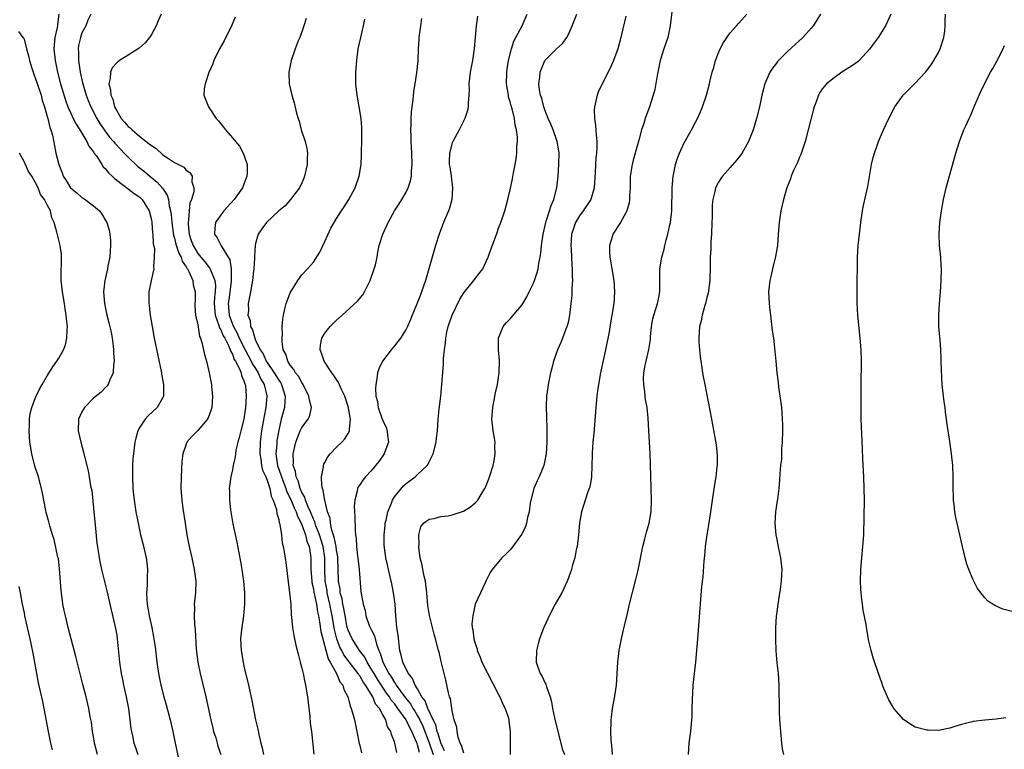
# Model space of a CAD drawing. Units: inches. Extents: x 2631000 to 2634000, y 1452000 to 1455000.
# Drawn here: x 2632302 to 2632472, y 1452124 to 1452250 of the extents above; entities that cross this region are included whole.
import ezdxf

# ---------------------------------------------------------------- set-up
doc = ezdxf.new("R2010")
doc.units = ezdxf.units.IN
doc.header["$MEASUREMENT"] = 0
doc.layers.add('LD26311452_10ft', color=51, linetype='Continuous')

msp = doc.modelspace()

# ---------------------------------------------------------------- linework, layer by layer
at = {"layer": 'LD26311452_10ft'}
for points, elevation in [([(2632415, 1452251.91), (2632414.67, 1452249), (2632414.22, 1452247), (2632413.56, 1452245), (2632412.94, 1452243), (2632412.39, 1452240.39), (2632411.98, 1452238.02), (2632411.7, 1452237), (2632411.08, 1452235), (2632410.35, 1452233), (2632410.1, 1452232.1), (2632409.72, 1452231), (2632409.26, 1452229.26), (2632409, 1452228.43), (2632408.25, 1452225.75), (2632408.06, 1452225), (2632407.76, 1452223), (2632407.72, 1452221), (2632407.63, 1452219.63), (2632407.65, 1452219), (2632407.58, 1452218.42), (2632407.16, 1452217), (2632407, 1452216.65), (2632406.09, 1452215), (2632404.77, 1452213), (2632404.7, 1452212.7), (2632404.17, 1452211), (2632404.15, 1452209.85), (2632404.23, 1452209), (2632404.35, 1452208.35), (2632404.56, 1452207), (2632404.91, 1452205), (2632405.04, 1452203), (2632404.89, 1452201), (2632404.59, 1452199), (2632404.35, 1452197.65), (2632404.11, 1452196.11), (2632403.49, 1452193), (2632402.69, 1452189.31), (2632402.61, 1452189), (2632402.24, 1452187), (2632402.09, 1452185.91), (2632401.99, 1452185), (2632401.82, 1452183), (2632401.46, 1452178.54), (2632401.3, 1452177), (2632401.17, 1452175.17), (2632401.17, 1452174.83), (2632401.13, 1452173), (2632401.04, 1452171), (2632400.74, 1452169.26), (2632400.65, 1452169), (2632400.42, 1452168.42), (2632399.94, 1452167), (2632399.73, 1452166.27), (2632399.31, 1452165), (2632398.97, 1452163), (2632398.79, 1452161), (2632398.55, 1452159), (2632398.42, 1452158.42), (2632398.15, 1452157), (2632397.79, 1452155.79), (2632397.57, 1452155), (2632397.43, 1452154.57), (2632396.9, 1452153.1), (2632395.91, 1452151), (2632395.6, 1452150.4), (2632394.8, 1452149), (2632393.73, 1452147), (2632393.52, 1452146.48), (2632392.81, 1452145), (2632392.68, 1452144.68), (2632392.06, 1452143), (2632391.85, 1452142.15), (2632391.53, 1452141), (2632391.49, 1452139), (2632391.7, 1452138.3), (2632392.18, 1452137), (2632392.53, 1452136.53), (2632393, 1452135.48), (2632393.16, 1452135.16), (2632393.27, 1452134.73), (2632393.9, 1452133), (2632394.15, 1452132.15), (2632394.33, 1452131), (2632394.65, 1452129.35), (2632395, 1452127.89), (2632395.77, 1452125), (2632396, 1452124), (2632396.39, 1452123)], 10260), ([(2632309.03, 1452251), (2632308.77, 1452249.23), (2632308.76, 1452249), (2632308.71, 1452248.71), (2632308.29, 1452247), (2632308.13, 1452245), (2632308.35, 1452243), (2632308.77, 1452241), (2632309.32, 1452239), (2632310.17, 1452236.17), (2632310.57, 1452235), (2632311, 1452234.02), (2632311.48, 1452233), (2632311.99, 1452231.99), (2632312.64, 1452231), (2632313.86, 1452229), (2632314.2, 1452228.2), (2632315, 1452227.2), (2632315.07, 1452227.07), (2632315.49, 1452226.51), (2632316.45, 1452225), (2632316.65, 1452224.65), (2632317, 1452224.35), (2632317.56, 1452223.56), (2632318.24, 1452223), (2632318.61, 1452222.61), (2632319, 1452222.34), (2632321, 1452220.84), (2632322, 1452220), (2632323, 1452219.39), (2632323.43, 1452219), (2632324.62, 1452217), (2632325, 1452215.45), (2632325.07, 1452215), (2632325.21, 1452213.21), (2632325.25, 1452213), (2632325.31, 1452211.31), (2632325.52, 1452210.48), (2632325.5, 1452209), (2632325.34, 1452207.34), (2632325.41, 1452207), (2632324.95, 1452205), (2632324.57, 1452203), (2632324.53, 1452201.47), (2632324.57, 1452201), (2632324.64, 1452200.64), (2632324.8, 1452199), (2632325.12, 1452197), (2632325.49, 1452195), (2632326.74, 1452189), (2632326.77, 1452188.77), (2632327.12, 1452187), (2632327.12, 1452185), (2632327, 1452184.75), (2632325.97, 1452183), (2632324.44, 1452181.56), (2632323.91, 1452181), (2632323, 1452179.59), (2632322.66, 1452179), (2632322.3, 1452177.7), (2632322.15, 1452177), (2632322.05, 1452176.05), (2632321.91, 1452175), (2632321.82, 1452174.18), (2632321.76, 1452173), (2632321.75, 1452171.75), (2632321.72, 1452171), (2632321.8, 1452169), (2632321.91, 1452167.91), (2632322, 1452167), (2632322.31, 1452165), (2632322.69, 1452163), (2632323.13, 1452161), (2632323.51, 1452159.51), (2632324.09, 1452157), (2632324.2, 1452156.2), (2632324.33, 1452155), (2632324.27, 1452153.73), (2632324.28, 1452153), (2632324.26, 1452152.26), (2632324.16, 1452151), (2632324.2, 1452149.8), (2632324.25, 1452149), (2632324.38, 1452148.38), (2632324.61, 1452147), (2632325.06, 1452145), (2632325.39, 1452143.39), (2632325.45, 1452143), (2632325.64, 1452141.64), (2632325.94, 1452139), (2632326.23, 1452137), (2632326.63, 1452135), (2632327.15, 1452133), (2632327.58, 1452131.58), (2632328.26, 1452129), (2632328.7, 1452127), (2632329.09, 1452125), (2632329.67, 1452122.33)], 10150), ([(2632314.51, 1452251), (2632314.04, 1452249.96), (2632313.68, 1452249), (2632313, 1452247.81), (2632312.73, 1452247), (2632312.42, 1452245.58), (2632312.36, 1452245), (2632312.43, 1452244.43), (2632312.41, 1452243), (2632312.61, 1452241.39), (2632312.69, 1452241), (2632313.12, 1452239.12), (2632313.14, 1452239), (2632313.75, 1452237), (2632314.1, 1452236.1), (2632314.56, 1452235), (2632315.59, 1452233), (2632316.11, 1452232.11), (2632316.85, 1452231), (2632317.78, 1452229.78), (2632318.47, 1452229), (2632318.7, 1452228.7), (2632319.66, 1452227.66), (2632320.31, 1452227), (2632321, 1452226.27), (2632322.68, 1452224.68), (2632323.79, 1452223.79), (2632324.71, 1452223), (2632325.99, 1452221.99), (2632326.92, 1452220.92), (2632327.72, 1452219.72), (2632327.93, 1452219), (2632328.09, 1452217.91), (2632328.32, 1452217), (2632328.4, 1452216.4), (2632328.52, 1452215), (2632328.83, 1452212.83), (2632329, 1452212.28), (2632329.24, 1452211.24), (2632329.72, 1452209.72), (2632330.13, 1452209), (2632330.32, 1452208.32), (2632331, 1452207.36), (2632331.13, 1452207.13), (2632331.22, 1452207), (2632331.49, 1452206.51), (2632332.15, 1452205), (2632332.21, 1452204.21), (2632332.56, 1452203), (2632332.56, 1452201.44), (2632332.52, 1452201), (2632332.52, 1452200.52), (2632332.64, 1452199), (2632333, 1452197.31), (2632333.31, 1452195.31), (2632333.48, 1452195), (2632333.73, 1452194.27), (2632334.17, 1452192.17), (2632334.5, 1452191), (2632334.99, 1452188.99), (2632335.36, 1452187), (2632335.38, 1452186.62), (2632335.54, 1452185), (2632335.43, 1452183), (2632335.34, 1452182.66), (2632335, 1452181.7), (2632334.69, 1452181), (2632333, 1452179.04), (2632331.99, 1452178.01), (2632331.13, 1452177), (2632331, 1452176.68), (2632330.43, 1452175), (2632330.28, 1452173.72), (2632330.12, 1452171), (2632330.1, 1452169), (2632330.25, 1452167), (2632330.45, 1452165.55), (2632330.83, 1452163), (2632331.14, 1452161), (2632331.53, 1452159), (2632331.98, 1452157), (2632332.4, 1452155), (2632332.66, 1452153), (2632332.62, 1452151), (2632332.46, 1452149.54), (2632332.42, 1452149), (2632332.44, 1452148.44), (2632332.38, 1452147), (2632332.44, 1452145.56), (2632332.56, 1452144.56), (2632332.74, 1452141.26), (2632333.01, 1452139), (2632333.41, 1452137), (2632334.41, 1452133), (2632335.25, 1452129), (2632335.6, 1452127.6), (2632335.76, 1452127), (2632336.11, 1452125.89), (2632336.35, 1452125), (2632336.47, 1452124.47), (2632336.99, 1452123)], 10160), ([(2632326.7, 1452251), (2632326.16, 1452249.84), (2632325.8, 1452249), (2632325, 1452247.52), (2632324.67, 1452247), (2632323.94, 1452246.06), (2632322.88, 1452245.12), (2632322.71, 1452245), (2632321, 1452243.92), (2632319.51, 1452243), (2632319.21, 1452242.79), (2632319, 1452242.63), (2632318.24, 1452241.76), (2632317.92, 1452241), (2632317.87, 1452239.88), (2632317.65, 1452239), (2632317.96, 1452237.96), (2632317.98, 1452237), (2632318.31, 1452236.31), (2632318.63, 1452235), (2632319, 1452234.29), (2632319.8, 1452233), (2632320.37, 1452232.37), (2632321, 1452231.62), (2632321.35, 1452231.35), (2632321.66, 1452231), (2632323, 1452229.87), (2632324.63, 1452228.63), (2632325, 1452228.29), (2632325.8, 1452227.8), (2632327, 1452226.72), (2632327.96, 1452226.04), (2632329, 1452225.37), (2632330.58, 1452224.58), (2632331, 1452224.05), (2632331.65, 1452223.65), (2632332.05, 1452223), (2632331.99, 1452222.01), (2632332.31, 1452221), (2632332.32, 1452220.32), (2632331.93, 1452219), (2632331.66, 1452218.34), (2632331.54, 1452217), (2632331.44, 1452215.44), (2632331.35, 1452215), (2632331.36, 1452214.64), (2632331.51, 1452213), (2632331.9, 1452211.9), (2632332.2, 1452211), (2632333, 1452209.63), (2632333.52, 1452209), (2632334.22, 1452208.22), (2632335, 1452207.2), (2632335.1, 1452207.1), (2632335.15, 1452207), (2632335.2, 1452206.8), (2632335.96, 1452205), (2632336.08, 1452204.08), (2632336.02, 1452203), (2632335.91, 1452202.09), (2632335.87, 1452201), (2632336.02, 1452199), (2632336.62, 1452197.38), (2632336.77, 1452196.77), (2632337, 1452196.44), (2632337.42, 1452195.42), (2632337.67, 1452195), (2632338.38, 1452193.62), (2632338.63, 1452193), (2632338.7, 1452192.7), (2632339, 1452192.24), (2632339.33, 1452191.33), (2632339.54, 1452191), (2632340.17, 1452189.83), (2632340.49, 1452189), (2632340.57, 1452188.57), (2632341, 1452187.61), (2632341.13, 1452187.13), (2632341.21, 1452187), (2632341.25, 1452186.75), (2632341.38, 1452185), (2632341.27, 1452183), (2632341, 1452181.02), (2632340.46, 1452179), (2632340.17, 1452177.83), (2632339.93, 1452177), (2632339.61, 1452175.61), (2632339.52, 1452175), (2632339.49, 1452174.51), (2632339.14, 1452173), (2632339, 1452172.21), (2632338.73, 1452171), (2632338.46, 1452169), (2632338.47, 1452168.47), (2632338.47, 1452167), (2632338.67, 1452165.33), (2632339.09, 1452162.91), (2632339.76, 1452159.76), (2632340.09, 1452157.91), (2632340.39, 1452156.39), (2632340.63, 1452155), (2632340.91, 1452153), (2632341.08, 1452151), (2632341.11, 1452149), (2632341, 1452147.66), (2632340.94, 1452147), (2632340.58, 1452144.58), (2632340.42, 1452143), (2632340.5, 1452141), (2632340.84, 1452139), (2632341, 1452138.27), (2632341.76, 1452135), (2632342.35, 1452132.35), (2632343, 1452129), (2632343.39, 1452127.39), (2632343.55, 1452126.45), (2632343.93, 1452125), (2632344.17, 1452124.17), (2632344.36, 1452123)], 10170), ([(2632339.48, 1452250.52), (2632338.88, 1452249.12), (2632337.58, 1452246.42), (2632336.78, 1452245), (2632335.79, 1452243), (2632335.59, 1452242.41), (2632334.95, 1452240.95), (2632334.28, 1452239), (2632334.13, 1452238.13), (2632334.08, 1452237), (2632334.87, 1452235), (2632335, 1452234.85), (2632336.2, 1452233), (2632336.59, 1452232.59), (2632337, 1452232.05), (2632337.47, 1452231.47), (2632337.82, 1452231), (2632339, 1452229.64), (2632339.52, 1452229), (2632340.22, 1452228.22), (2632340.88, 1452227), (2632341, 1452226.7), (2632341.56, 1452225), (2632341.57, 1452223.57), (2632341.52, 1452223), (2632341, 1452221.65), (2632340.77, 1452221), (2632339.33, 1452219), (2632337.5, 1452217), (2632337, 1452216.34), (2632336.1, 1452215), (2632335.97, 1452214.03), (2632335.91, 1452213), (2632336.34, 1452212.34), (2632337.05, 1452210.95), (2632338.28, 1452209), (2632338.54, 1452208.54), (2632338.8, 1452207), (2632338.76, 1452205.24), (2632338.8, 1452205), (2632338.79, 1452204.79), (2632338.36, 1452201.64), (2632338.29, 1452201), (2632338.43, 1452199), (2632339, 1452197.42), (2632339.17, 1452197), (2632339.84, 1452195.84), (2632340.19, 1452195), (2632341.2, 1452193), (2632342.27, 1452191), (2632342.5, 1452190.5), (2632343, 1452189.76), (2632343.47, 1452189), (2632343.92, 1452187.92), (2632344.49, 1452187), (2632344.96, 1452185.04), (2632344.96, 1452184.96), (2632344.78, 1452183), (2632344.47, 1452181.53), (2632344.05, 1452179), (2632343.8, 1452177), (2632343.75, 1452175), (2632343.92, 1452174.08), (2632344.03, 1452173), (2632344.18, 1452172.18), (2632344.77, 1452171), (2632345, 1452170.46), (2632345.49, 1452169), (2632345.69, 1452167.69), (2632346.07, 1452167), (2632346.62, 1452165.38), (2632346.67, 1452164.67), (2632347, 1452163.65), (2632347.09, 1452163.09), (2632347.14, 1452163), (2632347.21, 1452162.79), (2632347.46, 1452161), (2632347.6, 1452159.6), (2632347.77, 1452159), (2632347.93, 1452158.06), (2632348.21, 1452156.21), (2632348.89, 1452151), (2632349.07, 1452149), (2632349.16, 1452147.16), (2632349.22, 1452146.78), (2632349.37, 1452145), (2632349.59, 1452143.59), (2632349.95, 1452141.95), (2632350.36, 1452140.36), (2632350.73, 1452139), (2632351, 1452137.95), (2632351.22, 1452137), (2632351.5, 1452135.5), (2632351.62, 1452135), (2632351.95, 1452133), (2632352.39, 1452129.61), (2632352.46, 1452128.46), (2632352.65, 1452127), (2632353.06, 1452123.06)], 10180), ([(2632351.73, 1452250.27), (2632351.35, 1452249), (2632351, 1452247.97), (2632350.64, 1452247), (2632350.39, 1452246.39), (2632349.86, 1452245), (2632349.15, 1452243), (2632348.76, 1452241), (2632348.81, 1452239), (2632349.27, 1452237), (2632349.7, 1452235.7), (2632350.1, 1452233.9), (2632350.37, 1452233), (2632350.52, 1452232.52), (2632350.91, 1452231), (2632351.58, 1452229), (2632351.84, 1452227.84), (2632351.97, 1452227), (2632351.91, 1452226.09), (2632351.9, 1452225), (2632351.46, 1452223), (2632351.33, 1452222.67), (2632351, 1452221.88), (2632350.58, 1452221), (2632349.04, 1452218.96), (2632348.1, 1452217.9), (2632347.03, 1452217), (2632344.9, 1452215), (2632344.08, 1452213.92), (2632343.44, 1452213), (2632343, 1452211.35), (2632342.95, 1452211), (2632342.81, 1452209.19), (2632342.84, 1452209), (2632342.83, 1452208.83), (2632342.68, 1452207), (2632342.63, 1452206.63), (2632342.46, 1452205), (2632342.33, 1452204.33), (2632342.15, 1452203), (2632341.75, 1452201), (2632341.76, 1452199.76), (2632341.66, 1452199), (2632342.06, 1452198.06), (2632342.14, 1452197), (2632342.47, 1452196.47), (2632342.85, 1452195), (2632343, 1452194.67), (2632343.82, 1452193), (2632344.3, 1452192.3), (2632344.86, 1452191), (2632345, 1452190.77), (2632346.23, 1452189), (2632347, 1452187.72), (2632347.31, 1452187.31), (2632347.49, 1452187), (2632348.14, 1452185), (2632348.04, 1452184.04), (2632347.99, 1452183), (2632347.44, 1452181), (2632347, 1452179.08), (2632346.7, 1452177.3), (2632346.67, 1452177), (2632346.66, 1452176.66), (2632346.51, 1452175), (2632346.78, 1452173), (2632346.83, 1452172.83), (2632347.38, 1452171.38), (2632347.47, 1452171), (2632348.26, 1452169), (2632348.43, 1452168.43), (2632349.11, 1452167.11), (2632349.68, 1452165.68), (2632350.01, 1452165), (2632350.23, 1452164.23), (2632350.89, 1452163), (2632351, 1452162.73), (2632351.62, 1452161), (2632351.89, 1452159.89), (2632352.26, 1452159), (2632352.51, 1452157.49), (2632352.57, 1452157), (2632352.58, 1452155), (2632352.71, 1452153), (2632352.74, 1452152.74), (2632353, 1452151.67), (2632353.09, 1452151.09), (2632353.52, 1452149), (2632353.7, 1452147.7), (2632353.87, 1452147), (2632354.07, 1452145.93), (2632354.28, 1452144.28), (2632354.6, 1452143), (2632355, 1452141.69), (2632355.55, 1452139.55), (2632355.9, 1452139), (2632356.99, 1452137.01), (2632357.59, 1452135.59), (2632358.06, 1452135), (2632358.26, 1452134.26), (2632358.95, 1452133), (2632359, 1452132.84), (2632359.37, 1452131.37), (2632359.55, 1452131), (2632359.78, 1452130.22), (2632360.1, 1452129), (2632360.51, 1452127), (2632360.91, 1452124.91), (2632361, 1452124.58), (2632361.29, 1452123.29)], 10190), ([(2632367.39, 1452123.39), (2632367.06, 1452125), (2632367, 1452125.2), (2632366.48, 1452126.48), (2632366.37, 1452127), (2632365.8, 1452127.8), (2632365.49, 1452129), (2632365, 1452129.85), (2632364.4, 1452131), (2632363.75, 1452131.75), (2632363.25, 1452133), (2632362.02, 1452135), (2632361.58, 1452135.58), (2632361, 1452136.61), (2632360.82, 1452136.82), (2632360.72, 1452137), (2632359.91, 1452138.09), (2632358.26, 1452140.26), (2632357.9, 1452141), (2632357.58, 1452141.58), (2632357.02, 1452143.02), (2632356.62, 1452144.62), (2632356.23, 1452147), (2632355.85, 1452149), (2632355.39, 1452151), (2632355.35, 1452151.35), (2632355.04, 1452153), (2632354.96, 1452155), (2632354.95, 1452157), (2632354.66, 1452159), (2632354.06, 1452161), (2632353.44, 1452162.56), (2632353.29, 1452163), (2632353.23, 1452163.23), (2632353, 1452163.71), (2632352.48, 1452165), (2632352.03, 1452165.97), (2632351.64, 1452167), (2632351.51, 1452167.51), (2632351, 1452168.34), (2632350.72, 1452169), (2632350.36, 1452170.36), (2632350.03, 1452171), (2632349.93, 1452171.93), (2632349.52, 1452173), (2632349.56, 1452173.56), (2632349.5, 1452175), (2632349.98, 1452177), (2632350.23, 1452177.77), (2632350.73, 1452179), (2632351, 1452179.58), (2632352.08, 1452181), (2632352.38, 1452181.62), (2632352.69, 1452183), (2632352.3, 1452184.3), (2632352.23, 1452185), (2632351.21, 1452187), (2632351.14, 1452187.14), (2632351, 1452187.31), (2632350.41, 1452188.41), (2632349.93, 1452189), (2632349.61, 1452189.61), (2632349, 1452190.36), (2632348.58, 1452191), (2632348.22, 1452192.22), (2632347.8, 1452193), (2632347.59, 1452194.41), (2632347.58, 1452195), (2632347.65, 1452195.65), (2632347.62, 1452197), (2632347.72, 1452198.28), (2632347.82, 1452199), (2632348.05, 1452200.05), (2632348.3, 1452201), (2632349, 1452202.85), (2632349.07, 1452203), (2632350.32, 1452205), (2632351, 1452205.93), (2632351.99, 1452207), (2632353, 1452208.16), (2632354.12, 1452209.88), (2632355, 1452211.69), (2632356, 1452214), (2632357, 1452215.72), (2632357.86, 1452217), (2632358.29, 1452217.71), (2632359.14, 1452219), (2632360.2, 1452221), (2632360.93, 1452223), (2632361.23, 1452225), (2632361.31, 1452226.69), (2632361.28, 1452227.28), (2632361.34, 1452229), (2632361.36, 1452230.64), (2632361.34, 1452231.34), (2632361.23, 1452233), (2632360.93, 1452235), (2632360.55, 1452237), (2632360.32, 1452239), (2632360.34, 1452241), (2632360.48, 1452243), (2632360.74, 1452245), (2632361.17, 1452247), (2632361.65, 1452249), (2632361.87, 1452250.13)], 10200), ([(2632371.36, 1452123.36), (2632371, 1452124.7), (2632370.9, 1452124.9), (2632370.82, 1452125.18), (2632370.02, 1452127), (2632369.65, 1452127.65), (2632369.03, 1452129), (2632367.61, 1452131), (2632367, 1452131.82), (2632366.44, 1452132.44), (2632366.12, 1452133), (2632365.64, 1452133.64), (2632364.05, 1452136.05), (2632363.48, 1452137), (2632363, 1452137.86), (2632362.26, 1452139), (2632361.86, 1452139.86), (2632360.98, 1452141), (2632359.69, 1452143), (2632359, 1452144.5), (2632358.85, 1452145), (2632358.46, 1452147), (2632358.24, 1452148.24), (2632358.07, 1452149), (2632357.94, 1452149.94), (2632357.65, 1452151), (2632357.61, 1452151.61), (2632357.36, 1452153), (2632357.23, 1452157), (2632357.2, 1452157.2), (2632357, 1452158.34), (2632356.91, 1452159), (2632356.61, 1452160.61), (2632356.2, 1452161.8), (2632355.96, 1452163), (2632355.87, 1452163.87), (2632355.43, 1452165), (2632354.95, 1452167), (2632354.69, 1452168.69), (2632354.56, 1452169), (2632354.45, 1452169.55), (2632354.38, 1452171), (2632354.74, 1452172.74), (2632354.75, 1452173), (2632354.81, 1452173.19), (2632355, 1452173.52), (2632355.5, 1452174.5), (2632355.92, 1452175), (2632357, 1452176.15), (2632357.89, 1452177), (2632358.43, 1452177.57), (2632359, 1452178.52), (2632359.2, 1452178.8), (2632359.25, 1452179), (2632359.21, 1452179.21), (2632359.39, 1452181), (2632359.08, 1452182.92), (2632359, 1452183.21), (2632358.41, 1452185), (2632357.85, 1452186.15), (2632357.34, 1452187.34), (2632356.55, 1452188.55), (2632356.2, 1452189), (2632354.85, 1452191), (2632354.4, 1452192.4), (2632354.15, 1452193), (2632354.22, 1452193.78), (2632354.47, 1452195), (2632355, 1452195.89), (2632355.91, 1452197), (2632357, 1452198.12), (2632357.99, 1452199), (2632360.61, 1452201.39), (2632361.51, 1452202.49), (2632361.8, 1452203), (2632362.82, 1452205), (2632363.52, 1452207), (2632363.7, 1452207.7), (2632363.99, 1452209), (2632364.14, 1452209.86), (2632364.38, 1452211), (2632364.99, 1452213), (2632365.9, 1452215), (2632367.03, 1452217), (2632367.8, 1452218.2), (2632368.29, 1452219), (2632369, 1452220.27), (2632369.37, 1452221), (2632369.78, 1452222.22), (2632369.93, 1452223), (2632369.94, 1452223.94), (2632370.05, 1452225), (2632369.98, 1452227), (2632369.96, 1452227.96), (2632369.88, 1452229), (2632369.9, 1452229.9), (2632369.84, 1452231), (2632369.89, 1452231.89), (2632369.9, 1452233), (2632369.95, 1452234.05), (2632370.06, 1452235), (2632370.23, 1452236.23), (2632370.35, 1452237.65), (2632370.58, 1452239), (2632370.86, 1452240.86), (2632371.08, 1452243), (2632371.18, 1452245), (2632371.29, 1452246.71), (2632371.3, 1452247), (2632371.54, 1452249), (2632371.75, 1452250.25)], 10210), ([(2632381.34, 1452250.66), (2632381.15, 1452249), (2632380.95, 1452247), (2632380.77, 1452245), (2632380.47, 1452243), (2632380.1, 1452241), (2632379.96, 1452239.96), (2632379.88, 1452239), (2632379.93, 1452238.07), (2632379.86, 1452237), (2632379.73, 1452235.73), (2632379.76, 1452235), (2632379.64, 1452234.36), (2632379.19, 1452233), (2632378.17, 1452231), (2632377.08, 1452229), (2632377, 1452228.79), (2632376.5, 1452227), (2632376.44, 1452225.56), (2632376.47, 1452225), (2632376.55, 1452224.55), (2632376.78, 1452223), (2632377.02, 1452221), (2632376.91, 1452219), (2632376.52, 1452217.48), (2632376.33, 1452217), (2632375.83, 1452215.83), (2632375.5, 1452215), (2632374.74, 1452213), (2632374.12, 1452211), (2632372.96, 1452207), (2632372.36, 1452205), (2632371.68, 1452203), (2632371.49, 1452202.51), (2632370.95, 1452201.05), (2632370.09, 1452199), (2632369.75, 1452198.25), (2632369.25, 1452197), (2632369, 1452196.55), (2632368.05, 1452195), (2632367.6, 1452194.4), (2632367, 1452193.66), (2632366.43, 1452193), (2632364.93, 1452191), (2632364.3, 1452189.7), (2632364.06, 1452189), (2632363.96, 1452187.96), (2632363.77, 1452187), (2632363.71, 1452186.29), (2632363.81, 1452185), (2632364.07, 1452184.07), (2632364.18, 1452183), (2632364.84, 1452181.16), (2632365, 1452180.77), (2632365.57, 1452179.57), (2632365.73, 1452179), (2632365.83, 1452178.17), (2632365.95, 1452177), (2632365.35, 1452175.35), (2632365.25, 1452175), (2632365, 1452174.64), (2632364.3, 1452173.7), (2632363, 1452172.09), (2632361.99, 1452171), (2632361.54, 1452170.46), (2632361, 1452169.64), (2632360.73, 1452169.27), (2632360.61, 1452169), (2632360.56, 1452168.56), (2632360.13, 1452167), (2632360.06, 1452165.94), (2632360.1, 1452165), (2632360.16, 1452164.16), (2632360.21, 1452161.79), (2632360.29, 1452161), (2632360.4, 1452160.4), (2632360.46, 1452159), (2632360.61, 1452157.39), (2632360.67, 1452157), (2632360.88, 1452155), (2632361.21, 1452151.21), (2632361.58, 1452149), (2632361.92, 1452147.92), (2632362.07, 1452147), (2632362.66, 1452145.34), (2632362.8, 1452145), (2632362.88, 1452144.88), (2632363, 1452144.61), (2632363.54, 1452143.54), (2632363.88, 1452142.12), (2632364.33, 1452141), (2632364.56, 1452140.56), (2632364.99, 1452139), (2632366.04, 1452137), (2632366.44, 1452136.44), (2632367, 1452135.46), (2632367.21, 1452135.21), (2632367.31, 1452135), (2632368.05, 1452133.95), (2632368.85, 1452132.85), (2632369.76, 1452131.76), (2632370.18, 1452131), (2632370.51, 1452130.51), (2632371, 1452129.68), (2632371.38, 1452129), (2632371.91, 1452127.91), (2632372.99, 1452125.01), (2632373.69, 1452123)], 10220), ([(2632375.65, 1452123.65), (2632375, 1452125.02), (2632374.58, 1452126.58), (2632374.41, 1452127), (2632374.13, 1452128.13), (2632373.7, 1452129), (2632372.78, 1452131), (2632372.31, 1452132.31), (2632371.76, 1452133), (2632371, 1452134.35), (2632370.61, 1452135), (2632370.14, 1452136.14), (2632369.42, 1452137), (2632369, 1452137.77), (2632368.44, 1452139), (2632368.17, 1452140.17), (2632367.94, 1452141), (2632367.63, 1452143.63), (2632367.43, 1452145), (2632367.22, 1452147), (2632367.11, 1452149), (2632366.85, 1452151), (2632366.53, 1452152.53), (2632366.24, 1452153.76), (2632365.97, 1452155), (2632365.81, 1452155.81), (2632365.54, 1452157), (2632365.46, 1452157.46), (2632365.24, 1452159.24), (2632365.23, 1452161), (2632365.39, 1452162.61), (2632365.42, 1452163), (2632365.55, 1452163.55), (2632365.84, 1452165), (2632366.48, 1452166.48), (2632366.65, 1452167), (2632367, 1452167.57), (2632368.54, 1452169.46), (2632369, 1452169.87), (2632370.58, 1452171), (2632371, 1452171.42), (2632372.68, 1452173), (2632372.81, 1452173.19), (2632373, 1452173.62), (2632373.71, 1452175), (2632374.22, 1452177), (2632374.29, 1452177.71), (2632374.43, 1452179), (2632374.56, 1452181), (2632374.71, 1452182.71), (2632375, 1452185), (2632375.21, 1452187), (2632375.49, 1452190.51), (2632375.47, 1452191.47), (2632375.63, 1452193), (2632375.84, 1452194.16), (2632375.86, 1452195), (2632376.04, 1452196.04), (2632376.29, 1452197), (2632376.48, 1452197.52), (2632376.98, 1452199), (2632378.28, 1452201.72), (2632379, 1452202.85), (2632380.74, 1452205), (2632381, 1452205.37), (2632382.25, 1452207), (2632383.17, 1452209), (2632383.64, 1452210.36), (2632384.44, 1452212.44), (2632384.73, 1452213.27), (2632385, 1452214), (2632385.4, 1452215), (2632386.08, 1452217), (2632386.6, 1452219), (2632387, 1452220.65), (2632387.43, 1452222.57), (2632387.6, 1452223.6), (2632387.87, 1452225), (2632388.01, 1452225.99), (2632388.13, 1452227), (2632388.16, 1452228.16), (2632388.25, 1452229), (2632388.27, 1452229.73), (2632388.11, 1452231), (2632387.85, 1452231.85), (2632387.74, 1452233), (2632387.33, 1452234.67), (2632387.17, 1452235.17), (2632387, 1452235.85), (2632386.74, 1452236.74), (2632386.69, 1452237), (2632386.37, 1452239), (2632386.4, 1452241), (2632386.48, 1452241.52), (2632386.73, 1452243), (2632387.24, 1452245), (2632387.66, 1452246.34), (2632387.99, 1452247), (2632389.07, 1452249), (2632389.95, 1452251)], 10230), ([(2632379, 1452123.26), (2632378.6, 1452124.6), (2632378.35, 1452125), (2632378, 1452126), (2632377.82, 1452127), (2632377.77, 1452127.77), (2632377.35, 1452129), (2632377, 1452130.57), (2632376.68, 1452132.68), (2632376.54, 1452133), (2632376.34, 1452133.66), (2632375.88, 1452135.88), (2632375.57, 1452137), (2632375.08, 1452139.08), (2632374.72, 1452140.72), (2632374.62, 1452141), (2632374.1, 1452143), (2632373.84, 1452143.84), (2632373.04, 1452147.04), (2632372.78, 1452148.78), (2632372.62, 1452151), (2632372.43, 1452152.44), (2632372.34, 1452153), (2632372.12, 1452153.88), (2632371.88, 1452155), (2632371.78, 1452155.78), (2632371.46, 1452157), (2632371.2, 1452158.8), (2632371.21, 1452159), (2632371.27, 1452159.27), (2632371.22, 1452161), (2632371.59, 1452162.41), (2632372.02, 1452163), (2632373, 1452163.73), (2632373.84, 1452163.84), (2632375, 1452164.15), (2632376.3, 1452164.3), (2632377, 1452164.43), (2632378.92, 1452165.08), (2632380.16, 1452165.84), (2632381, 1452166.58), (2632381.39, 1452167), (2632381.96, 1452167.96), (2632382.63, 1452169), (2632382.76, 1452169.24), (2632383.31, 1452170.69), (2632383.42, 1452171), (2632384.05, 1452173), (2632384.21, 1452173.79), (2632384.42, 1452175), (2632384.37, 1452176.37), (2632384.38, 1452177), (2632384.28, 1452177.72), (2632384.06, 1452179), (2632383.84, 1452181), (2632383.98, 1452183), (2632384.47, 1452185.53), (2632384.79, 1452187), (2632385.09, 1452189), (2632385.16, 1452191.16), (2632385, 1452193), (2632385, 1452195), (2632385.79, 1452197), (2632386.32, 1452197.68), (2632387, 1452198.36), (2632389, 1452200.72), (2632389.19, 1452201), (2632389.87, 1452202.13), (2632390.31, 1452203), (2632391, 1452204.42), (2632391.22, 1452205), (2632391.67, 1452206.33), (2632391.83, 1452207), (2632391.97, 1452207.97), (2632392.2, 1452209), (2632392.32, 1452209.68), (2632392.44, 1452211), (2632392.72, 1452213), (2632393.15, 1452215), (2632393.24, 1452215.24), (2632393.79, 1452217), (2632394.07, 1452217.93), (2632394.55, 1452219), (2632395.07, 1452221), (2632395.29, 1452223), (2632395.41, 1452225), (2632395.44, 1452227), (2632395.39, 1452227.39), (2632395.12, 1452229), (2632394.42, 1452231), (2632394.01, 1452232.01), (2632393.59, 1452233), (2632393, 1452234.49), (2632392.81, 1452235), (2632392.46, 1452236.46), (2632392.25, 1452237), (2632392.09, 1452237.91), (2632391.98, 1452239), (2632392.14, 1452240.14), (2632392.21, 1452241), (2632392.41, 1452241.59), (2632393, 1452243), (2632395, 1452245.04), (2632396.04, 1452245.96), (2632396.79, 1452247), (2632397, 1452247.38), (2632397.73, 1452249), (2632398.53, 1452251)], 10240), ([(2632407, 1452250.67), (2632406.47, 1452248.47), (2632406.15, 1452247), (2632405.62, 1452245), (2632404.88, 1452243), (2632404.29, 1452241.71), (2632402.29, 1452237.71), (2632402.02, 1452237), (2632401.77, 1452235.77), (2632401.55, 1452235), (2632401.51, 1452234.49), (2632401.55, 1452233), (2632401.75, 1452231.75), (2632401.86, 1452230.14), (2632401.99, 1452229), (2632401.97, 1452227.97), (2632401.92, 1452227), (2632401.82, 1452226.18), (2632401.72, 1452225), (2632401.67, 1452223.67), (2632401.51, 1452221), (2632400.96, 1452219), (2632399.63, 1452217), (2632399, 1452216.17), (2632398.27, 1452215), (2632397.94, 1452213.94), (2632397.62, 1452213), (2632397.5, 1452211), (2632397.54, 1452210.46), (2632397.65, 1452207.65), (2632397.72, 1452207), (2632397.71, 1452205.71), (2632397.76, 1452205), (2632397.66, 1452203.66), (2632397.67, 1452203), (2632397.64, 1452202.36), (2632397.51, 1452201), (2632397.27, 1452199), (2632397, 1452197.73), (2632396.86, 1452197.14), (2632396.81, 1452197), (2632396.04, 1452195), (2632395.74, 1452194.26), (2632395.2, 1452193), (2632394.51, 1452191), (2632394.18, 1452189.82), (2632393.98, 1452189), (2632393.55, 1452187), (2632393.5, 1452186.5), (2632393.28, 1452185), (2632393.23, 1452183.23), (2632393.36, 1452179.36), (2632393.36, 1452179), (2632393.34, 1452178.66), (2632393.34, 1452177), (2632393.21, 1452175), (2632392.82, 1452173), (2632391.99, 1452171), (2632391.66, 1452170.34), (2632391.07, 1452169), (2632390.55, 1452167), (2632390.47, 1452166.46), (2632390.28, 1452165), (2632390.02, 1452164.02), (2632389.83, 1452163), (2632389.63, 1452162.37), (2632388.96, 1452161.04), (2632387.27, 1452158.73), (2632387, 1452158.42), (2632386.3, 1452157.7), (2632385.54, 1452157), (2632383.89, 1452155), (2632383.54, 1452154.46), (2632382.88, 1452153.12), (2632382.68, 1452152.68), (2632381.88, 1452151), (2632380.97, 1452149.03), (2632380.52, 1452147), (2632380.39, 1452145.61), (2632380.46, 1452145), (2632380.55, 1452144.55), (2632380.72, 1452143), (2632381, 1452142.02), (2632381.27, 1452141.27), (2632381.32, 1452141), (2632381.83, 1452139.83), (2632382.13, 1452139), (2632383, 1452137.17), (2632385, 1452133.37), (2632385.21, 1452133), (2632385.72, 1452131.72), (2632386.14, 1452131), (2632386.7, 1452129.3), (2632386.77, 1452129), (2632386.78, 1452128.78), (2632387.02, 1452127), (2632387, 1452123)], 10250), ([(2632404.69, 1452123), (2632404.56, 1452124.56), (2632404.5, 1452125), (2632404.46, 1452125.54), (2632404.42, 1452127), (2632404.48, 1452128.48), (2632404.46, 1452129), (2632404.5, 1452129.5), (2632404.71, 1452131), (2632405.1, 1452133.1), (2632405.38, 1452135), (2632405.59, 1452139), (2632405.84, 1452141), (2632406.24, 1452143), (2632406.59, 1452144.59), (2632406.76, 1452145.24), (2632407.19, 1452147.19), (2632407.62, 1452149), (2632408.73, 1452153.27), (2632409.11, 1452154.89), (2632409.95, 1452159), (2632410.29, 1452160.29), (2632410.56, 1452161.44), (2632411, 1452163), (2632411.34, 1452165), (2632411.44, 1452167), (2632411.38, 1452169), (2632411.28, 1452171.28), (2632411.2, 1452175), (2632411.09, 1452177), (2632410.95, 1452179), (2632410.83, 1452181.17), (2632410.65, 1452183), (2632410.37, 1452184.37), (2632410.29, 1452185.71), (2632410.07, 1452187), (2632410.04, 1452188.04), (2632410.1, 1452189), (2632410.35, 1452190.35), (2632410.48, 1452191), (2632410.98, 1452193.02), (2632411.23, 1452194.77), (2632411.26, 1452195.26), (2632411.42, 1452197), (2632411.67, 1452198.33), (2632411.84, 1452199), (2632412.25, 1452200.25), (2632412.48, 1452201), (2632412.55, 1452201.45), (2632412.89, 1452203), (2632412.89, 1452204.89), (2632412.88, 1452205.12), (2632412.86, 1452207), (2632413.19, 1452209), (2632413.59, 1452210.41), (2632413.72, 1452211), (2632413.96, 1452211.96), (2632414.26, 1452213), (2632414.61, 1452214.61), (2632414.71, 1452215), (2632414.95, 1452217), (2632415.01, 1452221), (2632415.16, 1452223), (2632415.22, 1452223.22), (2632415.57, 1452225), (2632415.89, 1452226.11), (2632416.26, 1452227), (2632417, 1452228.65), (2632418.31, 1452231), (2632419, 1452232.36), (2632419.35, 1452233), (2632419.88, 1452234.12), (2632420.24, 1452235), (2632420.93, 1452237), (2632421.46, 1452239), (2632421.58, 1452239.58), (2632421.93, 1452241), (2632422.19, 1452241.81), (2632422.5, 1452243), (2632423, 1452244.31), (2632423.29, 1452245), (2632423.87, 1452246.13), (2632425, 1452247.77), (2632426.11, 1452249), (2632426.51, 1452249.49), (2632427.91, 1452251)], 10270), ([(2632440.6, 1452251), (2632440.02, 1452249.98), (2632439.34, 1452249), (2632439, 1452248.59), (2632437.55, 1452247), (2632435, 1452244.62), (2632433.37, 1452243), (2632433.19, 1452242.81), (2632433, 1452242.54), (2632432.31, 1452241.69), (2632431.9, 1452241), (2632431.02, 1452238.98), (2632430.48, 1452237), (2632430.06, 1452235), (2632429.58, 1452233), (2632428.97, 1452231), (2632428.43, 1452229.57), (2632428.18, 1452229), (2632427.05, 1452226.95), (2632426.17, 1452225.83), (2632425, 1452224.52), (2632423.68, 1452223), (2632423.4, 1452222.6), (2632423, 1452221.96), (2632422.48, 1452221), (2632422.37, 1452220.37), (2632422.01, 1452219), (2632421.92, 1452218.08), (2632421.9, 1452215.9), (2632421.87, 1452215), (2632421.79, 1452213), (2632421.68, 1452211.68), (2632421.66, 1452211), (2632421.66, 1452210.34), (2632421.57, 1452209), (2632421.54, 1452207.54), (2632421.56, 1452207), (2632421.49, 1452205.49), (2632421.5, 1452205), (2632421.2, 1452202.8), (2632421, 1452202.06), (2632420.76, 1452201), (2632420.65, 1452200.65), (2632420.2, 1452199), (2632420, 1452198), (2632419.72, 1452197), (2632419.59, 1452195), (2632419.63, 1452194.37), (2632419.73, 1452193), (2632419.85, 1452191.85), (2632419.95, 1452191), (2632420.14, 1452189.86), (2632420.25, 1452189), (2632420.35, 1452188.35), (2632420.62, 1452187), (2632421.78, 1452181), (2632422.57, 1452176.57), (2632422.77, 1452174.77), (2632422.76, 1452173), (2632422.74, 1452172.74), (2632422.53, 1452171), (2632422.29, 1452169.71), (2632421.88, 1452167), (2632421.62, 1452165), (2632421.29, 1452162.71), (2632420.99, 1452160.99), (2632420.72, 1452159), (2632420.61, 1452157.39), (2632420.49, 1452156.49), (2632420.28, 1452153.72), (2632420.09, 1452152.09), (2632419.36, 1452143), (2632419.19, 1452141), (2632419, 1452139), (2632418.58, 1452135), (2632418.44, 1452132.44), (2632418.42, 1452131), (2632418.39, 1452129.61), (2632418.34, 1452129), (2632418.14, 1452127), (2632417.88, 1452125), (2632417.75, 1452123)], 10280), ([(2632452.76, 1452251), (2632452.23, 1452249.77), (2632451.85, 1452249), (2632450.6, 1452247), (2632449.92, 1452246.08), (2632449.16, 1452245), (2632447.29, 1452243), (2632447.14, 1452242.86), (2632445.97, 1452242.03), (2632444.32, 1452241), (2632443, 1452240.04), (2632441.67, 1452239), (2632441.36, 1452238.64), (2632441, 1452238.14), (2632440.54, 1452237.46), (2632440.26, 1452237), (2632439.89, 1452235.89), (2632439.56, 1452235), (2632439.43, 1452234.57), (2632438.52, 1452231), (2632437.97, 1452229), (2632437.22, 1452226.78), (2632437, 1452226.3), (2632436.63, 1452225.37), (2632435.98, 1452223.98), (2632435.57, 1452223), (2632435.43, 1452222.57), (2632434.83, 1452221), (2632434.25, 1452219), (2632433.8, 1452217), (2632433.49, 1452215), (2632433.32, 1452213), (2632433.17, 1452211), (2632432.88, 1452209.12), (2632432.35, 1452207), (2632432.09, 1452205.91), (2632431.85, 1452205), (2632431.65, 1452203), (2632431.74, 1452201), (2632431.87, 1452199.87), (2632431.97, 1452199), (2632432.12, 1452197.88), (2632432.3, 1452196.3), (2632432.48, 1452195), (2632432.67, 1452193.33), (2632432.89, 1452191), (2632433.1, 1452189), (2632433.32, 1452187.32), (2632433.39, 1452186.61), (2632433.8, 1452183.8), (2632433.87, 1452183), (2632433.92, 1452182.08), (2632434.03, 1452181), (2632434.07, 1452180.07), (2632434.06, 1452179), (2632433.99, 1452177), (2632433.89, 1452175.89), (2632433.86, 1452174.14), (2632433.72, 1452173), (2632433.59, 1452171.59), (2632433.54, 1452170.46), (2632433.4, 1452169), (2632433.17, 1452167.17), (2632433.15, 1452166.85), (2632432.86, 1452165), (2632432.73, 1452163), (2632432.89, 1452161), (2632433, 1452160.46), (2632433.28, 1452159.28), (2632433.39, 1452158.61), (2632433.74, 1452157), (2632433.92, 1452155), (2632433.89, 1452154.11), (2632433.83, 1452153), (2632433.63, 1452151.63), (2632433.49, 1452150.51), (2632433.24, 1452149), (2632433, 1452147.22), (2632432.97, 1452147), (2632432.85, 1452144.85), (2632432.84, 1452143), (2632432.93, 1452140.93), (2632433.11, 1452138.89), (2632433.3, 1452137), (2632433.42, 1452135), (2632433.49, 1452130.51), (2632433.56, 1452129), (2632433.66, 1452127.66), (2632433.69, 1452127), (2632433.87, 1452125), (2632434.02, 1452124.02), (2632434.23, 1452123)], 10290), ([(2632472.63, 1452129.37), (2632471, 1452129.15), (2632469, 1452128.97), (2632467, 1452128.72), (2632466.59, 1452128.59), (2632465, 1452128.22), (2632463.84, 1452127.84), (2632463, 1452127.58), (2632461, 1452127.19), (2632459.22, 1452127.22), (2632459, 1452127.22), (2632457, 1452127.77), (2632456.23, 1452128.23), (2632455, 1452129.08), (2632453.32, 1452131), (2632453, 1452131.5), (2632452.46, 1452132.46), (2632452.18, 1452133), (2632451.58, 1452134.42), (2632451.36, 1452135), (2632451.28, 1452135.28), (2632451, 1452136.02), (2632450.76, 1452136.76), (2632450.64, 1452137), (2632449.74, 1452139.74), (2632449.39, 1452141), (2632449, 1452142.63), (2632448.62, 1452144.62), (2632448.5, 1452145.5), (2632447.99, 1452147.99), (2632447.86, 1452149), (2632447.74, 1452150.26), (2632447.63, 1452151), (2632447.59, 1452151.59), (2632447.52, 1452153), (2632447.57, 1452155), (2632447.76, 1452157), (2632447.96, 1452159), (2632448.09, 1452161), (2632448.19, 1452164.19), (2632448.22, 1452167), (2632448.19, 1452169), (2632448.1, 1452171), (2632447.93, 1452174.07), (2632447.9, 1452175.9), (2632447.66, 1452181), (2632447.64, 1452183.64), (2632447.65, 1452187), (2632447.7, 1452191), (2632447.66, 1452193), (2632447.51, 1452195), (2632447.09, 1452199), (2632446.97, 1452201.03), (2632446.94, 1452203), (2632447.03, 1452209), (2632447.15, 1452211), (2632447.35, 1452213), (2632447.58, 1452215), (2632447.87, 1452217), (2632448.06, 1452217.94), (2632448.79, 1452221.21), (2632449.47, 1452225), (2632449.75, 1452226.25), (2632449.96, 1452227), (2632450.49, 1452228.49), (2632450.65, 1452229), (2632451.52, 1452231), (2632452.43, 1452233), (2632453.46, 1452235), (2632454.94, 1452237), (2632457, 1452239.08), (2632458.77, 1452241), (2632459, 1452241.27), (2632459.75, 1452242.25), (2632460.24, 1452243), (2632461, 1452244.38), (2632461.31, 1452245), (2632461.94, 1452247), (2632462.1, 1452248.1), (2632462.18, 1452249), (2632462.17, 1452249.83), (2632462.22, 1452251)], 10300), ([(2632302.03, 1452248.03), (2632302.79, 1452247), (2632302.9, 1452246.9), (2632303, 1452246.69), (2632303.44, 1452245), (2632303.79, 1452243.79), (2632303.93, 1452243), (2632304.33, 1452241.67), (2632304.66, 1452240.66), (2632305, 1452239.85), (2632305.2, 1452239.2), (2632305.93, 1452237), (2632306.15, 1452236.15), (2632306.52, 1452235), (2632307, 1452233.34), (2632307.09, 1452233), (2632307.44, 1452231.44), (2632307.64, 1452231), (2632307.92, 1452230.08), (2632308.24, 1452228.24), (2632308.51, 1452227), (2632309, 1452225), (2632309.6, 1452223.6), (2632309.76, 1452223), (2632310.25, 1452222.25), (2632311, 1452220.98), (2632312.12, 1452220.12), (2632313, 1452219.34), (2632313.21, 1452219.21), (2632313.53, 1452219), (2632315, 1452217.87), (2632316.02, 1452217), (2632316.44, 1452216.44), (2632317.19, 1452215.19), (2632317.28, 1452215), (2632317.7, 1452213.7), (2632317.82, 1452213), (2632317.96, 1452211.96), (2632317.96, 1452211), (2632317.87, 1452210.13), (2632317.81, 1452209), (2632317.49, 1452207.49), (2632317.41, 1452207), (2632317, 1452205.22), (2632316.94, 1452205), (2632316.71, 1452203), (2632316.88, 1452201), (2632317.3, 1452199), (2632317.66, 1452197.66), (2632318.03, 1452196.03), (2632318.22, 1452195), (2632318.4, 1452193.6), (2632318.47, 1452193), (2632318.46, 1452192.46), (2632318.58, 1452191), (2632318.47, 1452190.47), (2632318.41, 1452189), (2632317.81, 1452187.81), (2632317.52, 1452187), (2632317.29, 1452186.71), (2632317, 1452186.44), (2632316.31, 1452185.69), (2632315, 1452184.61), (2632313.42, 1452183), (2632313.26, 1452182.74), (2632313, 1452182.26), (2632312.4, 1452181), (2632312.32, 1452179), (2632312.79, 1452177), (2632313.28, 1452175.28), (2632313.44, 1452174.56), (2632314.07, 1452172.07), (2632314.26, 1452171), (2632314.5, 1452169.5), (2632314.68, 1452168.68), (2632315, 1452165.62), (2632315.22, 1452163.22), (2632315.28, 1452162.72), (2632315.57, 1452159.57), (2632315.8, 1452158.2), (2632315.96, 1452157), (2632316.12, 1452156.12), (2632316.37, 1452155), (2632317.29, 1452151.29), (2632318.02, 1452148.02), (2632318.68, 1452145.32), (2632318.79, 1452144.79), (2632319, 1452143.64), (2632319.1, 1452143), (2632319.48, 1452139), (2632319.76, 1452137), (2632319.98, 1452135.98), (2632320.18, 1452135), (2632320.65, 1452133), (2632321.03, 1452130.97), (2632321.3, 1452129), (2632321.46, 1452127.46), (2632321.56, 1452127), (2632321.74, 1452126.26), (2632321.99, 1452125), (2632322.23, 1452124.23), (2632322.67, 1452123)], 10140), ([(2632473.75, 1452147.75), (2632472.16, 1452148.16), (2632470.76, 1452148.76), (2632470.42, 1452149), (2632469.54, 1452149.54), (2632469, 1452150.1), (2632467.74, 1452151.74), (2632467, 1452153.24), (2632466.24, 1452155), (2632465.93, 1452155.93), (2632465.61, 1452157), (2632465.14, 1452159), (2632464.23, 1452163), (2632464.02, 1452164.02), (2632463.85, 1452165), (2632463.73, 1452166.27), (2632463.63, 1452167), (2632463.6, 1452167.6), (2632463.56, 1452169), (2632463.55, 1452171), (2632463.48, 1452173), (2632463.29, 1452175), (2632463, 1452177.11), (2632462.48, 1452180.48), (2632462.43, 1452181), (2632462.23, 1452182.23), (2632462.15, 1452183), (2632461.99, 1452183.99), (2632461.86, 1452185), (2632461.64, 1452187), (2632461.52, 1452189.52), (2632461.5, 1452191), (2632461.46, 1452191.46), (2632461.41, 1452193), (2632461.28, 1452194.72), (2632461.23, 1452195.23), (2632461.08, 1452197), (2632461.05, 1452199), (2632461.17, 1452201), (2632461.36, 1452203), (2632461.5, 1452205), (2632461.54, 1452207), (2632461.5, 1452207.5), (2632461.42, 1452209), (2632461.22, 1452211), (2632461.15, 1452213), (2632461.27, 1452215), (2632461.52, 1452217), (2632461.89, 1452219), (2632462.37, 1452221), (2632464, 1452227), (2632464.63, 1452229), (2632465.42, 1452231), (2632465.73, 1452231.73), (2632466.3, 1452233), (2632466.53, 1452233.47), (2632467.31, 1452235.31), (2632468.06, 1452237), (2632468.36, 1452237.64), (2632468.95, 1452239), (2632470.02, 1452241), (2632470.39, 1452241.61), (2632471.12, 1452242.88), (2632472.22, 1452245), (2632472.42, 1452245.58)], 10310), ([(2632315.67, 1452123), (2632315.18, 1452125), (2632315, 1452126.12), (2632314.84, 1452127), (2632314.63, 1452128.63), (2632314.44, 1452129.56), (2632314.19, 1452131), (2632313.71, 1452133), (2632313.14, 1452135.14), (2632311.95, 1452139.95), (2632310.64, 1452145), (2632310.13, 1452147), (2632309.93, 1452147.93), (2632309.71, 1452149), (2632309.61, 1452149.61), (2632309.39, 1452151.39), (2632309.14, 1452155.14), (2632308.92, 1452156.92), (2632308.86, 1452157.14), (2632308.2, 1452160.2), (2632307.91, 1452161), (2632307.45, 1452162.55), (2632307.25, 1452163.25), (2632306.84, 1452164.84), (2632306.78, 1452165.22), (2632306.44, 1452167), (2632306.18, 1452168.18), (2632306.03, 1452169), (2632305.48, 1452171), (2632304.88, 1452172.88), (2632304.33, 1452175), (2632303.99, 1452177), (2632303.86, 1452179), (2632303.93, 1452179.93), (2632303.94, 1452181), (2632304.04, 1452181.96), (2632304.33, 1452183), (2632305, 1452184.76), (2632305.7, 1452186.3), (2632306.13, 1452187), (2632307, 1452188.47), (2632307.97, 1452190.03), (2632308.68, 1452191), (2632309, 1452191.52), (2632309.82, 1452193), (2632310.16, 1452193.84), (2632310.41, 1452195), (2632310.42, 1452196.42), (2632310.5, 1452197), (2632310.31, 1452198.31), (2632310.3, 1452199), (2632310.09, 1452200.09), (2632309.96, 1452201), (2632309.62, 1452203), (2632309.4, 1452205), (2632309.42, 1452205.42), (2632309.39, 1452207), (2632309.45, 1452207.45), (2632309.44, 1452209.44), (2632309.22, 1452211), (2632308.65, 1452213.35), (2632308.22, 1452215), (2632307.81, 1452215.81), (2632307.57, 1452217), (2632307, 1452218.06), (2632306.53, 1452219), (2632305.84, 1452219.84), (2632305.44, 1452221), (2632305, 1452221.88), (2632304.33, 1452223), (2632303.79, 1452223.79), (2632303, 1452225.56), (2632302.21, 1452227)], 10130), ([(2632302.09, 1452152.09), (2632302.34, 1452151), (2632302.69, 1452149), (2632303, 1452147.54), (2632303.09, 1452147), (2632303.51, 1452145), (2632303.98, 1452143), (2632304.53, 1452140.53), (2632305.14, 1452137), (2632305.43, 1452135.43), (2632306.16, 1452132.16), (2632306.4, 1452131), (2632307.15, 1452127), (2632307.56, 1452125), (2632307.83, 1452123.82)], 10120)]:
    msp.add_lwpolyline(points, dxfattribs=dict(at, elevation=elevation))

doc.saveas('drawing.dxf')
